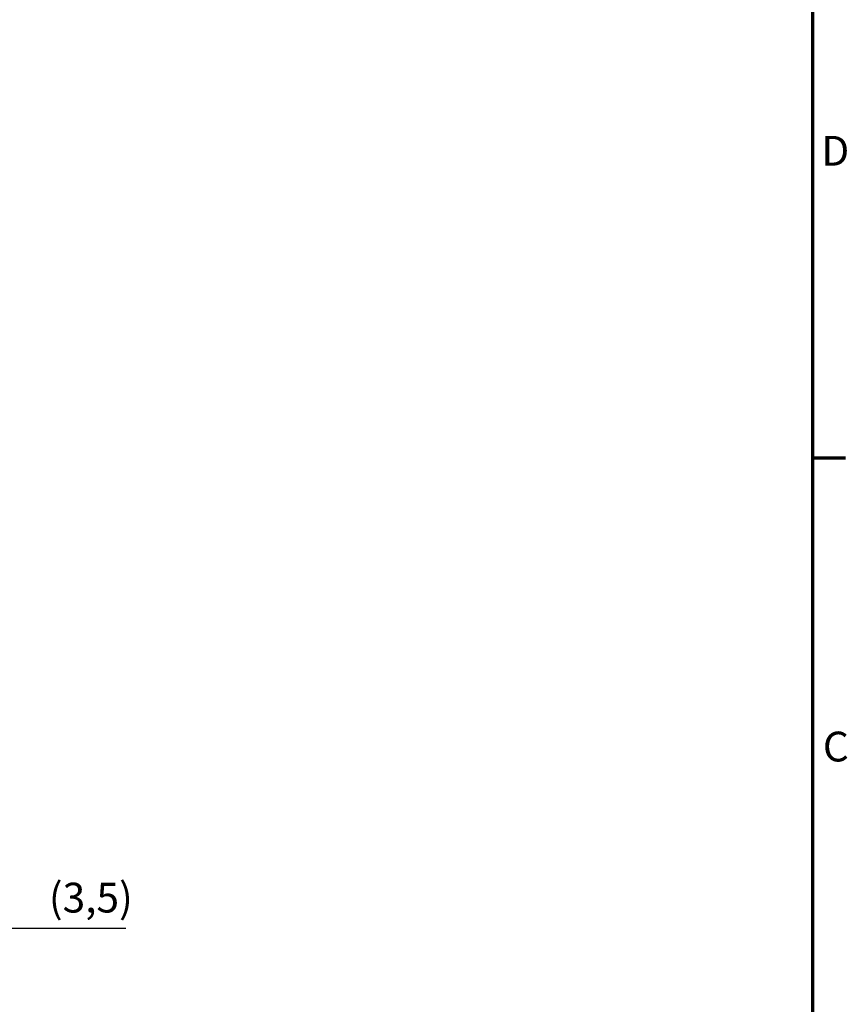
# Model space of a CAD drawing. Units: millimetres. Extents: x 16 to 588, y 6 to 415.
# Drawn here: x 491 to 588, y 146 to 261 of the extents above; entities that cross this region are included whole.
import ezdxf

# ---------------------------------------------------------------- set-up
doc = ezdxf.new("R2010")
doc.units = ezdxf.units.MM
doc.layers.get('0').update_dxf_attribs({"lineweight": 25})
doc.layers.add('Bemaßung (ISO)', color=7, linetype='Continuous', lineweight=25)
doc.layers.add('Rahmen (ISO)', color=7, linetype='Continuous', lineweight=70)
doc.styles.add('Notiztext (DIN)', font='isocpeur.ttf')
doc.dimstyles.new('Standard (DIN)', dxfattribs={"dimtxt": 3.5, "dimasz": 2.5, "dimexe": 3.175, "dimexo": 0.8, "dimgap": 0.8, "dimtad": 1, "dimrnd": 1e-08, "dimtxsty": 'Notiztext (DIN)', "dimcen": 0.09, "dimdle": 10, "dimclrd": 256, "dimclre": 256, "dimclrt": 256, "dimadec": 0, "dimazin": 0, "dimtfac": 1, "dimtmove": 0, "dimatfit": 3, "dimfxl": 1, "dimtolj": 1, "dimtzin": 0, "dimlwd": -1, "dimlwe": -1, "dimarcsym": 0})

# ---------------------------------------------------------------- blocks, each defined once
blk = doc.blocks.new('Ränder Vorgaberahmen')
at = {"layer": 'Rahmen (ISO)'}
blk.add_line((584, 210), (587.9, 210), dxfattribs=at)
at = {"layer": 'Rahmen (ISO)', "flags": 128}
blk.add_lwpolyline([(20, 10), (20, 410), (584, 410), (584, 10), (20, 10)], dxfattribs=at)
at = {"layer": 'Rahmen (ISO)', "char_height": 3.5, "attachment_point": 7, "style": 'Notiztext (DIN)'}
for s, insert in [('D', (585.05, 243.25)), ('C', (585.23, 173.25))]:
    blk.add_mtext(s, dxfattribs=dict(at, insert=insert))
blk = doc.blocks.new('*D39')
at = {"layer": 'Bemaßung (ISO)', "transparency": 16777216}
for p, q in [((483.27, 168.4), (483.27, 151.56)), ((486.77, 163.94), (486.77, 151.56)), ((480.77, 154.74), (478.27, 154.74)), ((483.27, 154.74), (486.77, 154.74)), ((489.27, 154.74), (503.32, 154.74))]:
    blk.add_line(p, q, dxfattribs=at)
for points in [[(480.77, 155.16), (480.77, 154.32), (483.27, 154.74)], [(489.27, 155.16), (489.27, 154.32), (486.77, 154.74)]]:
    blk.add_solid(points, dxfattribs=at)
at = {"layer": 'Defpoints', "color": 0, "transparency": 16777216}
for p in [(483.27, 169.2), (486.77, 164.74), (486.77, 154.74)]:
    blk.add_point(p, dxfattribs=at)
at = {"layer": 'Bemaßung (ISO)', "transparency": 16777216, "insert": (494.29, 160.09), "char_height": 3.5, "attachment_point": 1, "style": 'Notiztext (DIN)'}
blk.add_mtext('\\A1;\\fISOCPEUR|b0|i0;\\H3.5000;(3,5)', dxfattribs=at)

msp = doc.modelspace()

# ---------------------------------------------------------------- block references
msp.add_blockref('Ränder Vorgaberahmen', (0, 0))

# ---------------------------------------------------------------- dimensions: what is measured, and where the dimension line sits
at = {"layer": 'Bemaßung (ISO)'}
dim = msp.add_linear_dim(base=(486.7683, 154.7395), p1=(483.2683, 169.2003), p2=(486.7683, 164.7395), angle=180, text='\\fISOCPEUR|b0|i0;\\H3.5000;(<>)', dimstyle='Standard (DIN)', override={"dimgap": 0.8, "dimdec": 2, "dimtol": 0, "dimlim": 0, "dimtp": 0, "dimtm": 0, "dimtdec": 2, "dimtofl": 1, "dimatfit": 1}, dxfattribs=at)
dim.commit()
dim.dimension.update_dxf_attribs({"geometry": '*D39', "text_midpoint": (498.407, 154.7395), "dimtype": 160})

doc.saveas('drawing.dxf')
